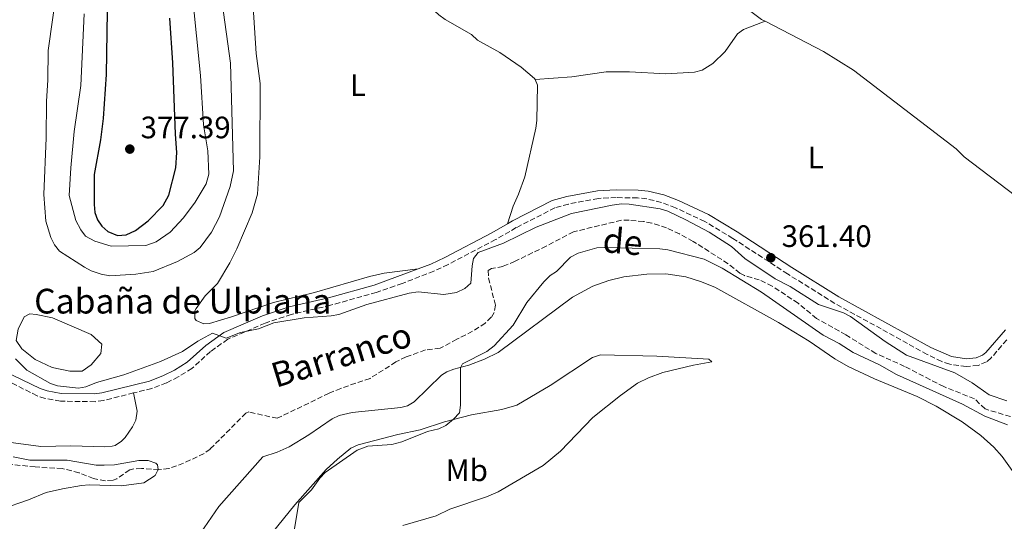
# Model space of a CAD drawing. Units: metres. Extents: x 628812 to 632289, y 4681037 to 4683414.
# Drawn here: x 629506 to 629825, y 4682320 to 4682482 of the extents above; entities that cross this region are included whole.
import ezdxf
from ezdxf.enums import TextEntityAlignment as Align

# ---------------------------------------------------------------- set-up
doc = ezdxf.new("R2010")
doc.units = ezdxf.units.M
doc.header["$MEASUREMENT"] = 0
doc.linetypes.add('DGN Style 3', pattern=[2.435890702152634, 1.739921930109024, -0.6959687720436097])
for name, color, linetype, lineweight in [('Balsa-alberca', 142, 'Continuous', 0), ('Barranco lineal', 142, 'DGN Style 3', 13), ('Camino', 7, 'DGN Style 3', 0), ('Cota de punto acotado terreno', 7, 'Continuous', 0), ('Curva de nivel directora', 30, 'Continuous', 30), ('Curva de nivel intermedia', 30, 'Continuous', 0), ('Etiqueta de uso rústico', 92, 'Continuous', 0), ('Línea de cambio de uso (parcela vista)', 92, 'Continuous', 0), ('Margen derecho', 7, 'Continuous', 0), ('Punto acotado terreno (símbolo)', 7, 'Continuous', 0), ('Texto de arroyo-regatas y barrancos', 142, 'Continuous', 0), ('Texto de Borda', 7, 'Continuous', 0)]:
    doc.layers.add(name, color=color, linetype=linetype, lineweight=lineweight)
doc.styles.add('Style-Arial', font='arial.ttf')

# ---------------------------------------------------------------- blocks, each defined once
blk = doc.blocks.new('5PATER')
at = {"layer": 'Punto acotado terreno (símbolo)', "linetype": 'Continuous', "lineweight": 0}
h = blk.add_hatch(color=51, dxfattribs=at)
edge = h.paths.add_edge_path()
edge.add_ellipse((0, 0), major_axis=(-0.1095731443231308, -0.1110710700762829), ratio=0.9994222409660317, start_angle=0, end_angle=360)

msp = doc.modelspace()

# ---------------------------------------------------------------- linework, layer by layer
at = {"layer": 'Balsa-alberca', "color": 142, "linetype": 'Continuous', "lineweight": 0, "elevation": 360.2799999999987, "flags": 128}
msp.add_lwpolyline([(629511.1399999997, 4682386.930000001), (629516.4400000004, 4682385.82), (629528.9400000004, 4682380.460000001), (629532.3899999997, 4682377.26), (629532.0300000003, 4682374.34), (629528.9600000001, 4682370.640000001), (629526, 4682368.57), (629522.04, 4682368.550000001), (629516.3799999999, 4682369.74), (629510.8799999999, 4682372.34), (629506.5099999999, 4682375.84), (629504.7000000002, 4682378.550000001), (629505.3099999997, 4682382.17), (629507.2699999996, 4682386.119999999), (629509.1500000004, 4682387.119999999), (629511.1399999997, 4682386.930000001)], close=True, dxfattribs=at)
msp.add_lwpolyline([(629511.1399999997, 4682386.930000001), (629516.4400000004, 4682385.82), (629528.9400000004, 4682380.460000001), (629532.3899999997, 4682377.26), (629532.0300000003, 4682374.34), (629528.9600000001, 4682370.640000001), (629526, 4682368.57), (629522.04, 4682368.550000001), (629516.3799999999, 4682369.74), (629510.8799999999, 4682372.34), (629506.5099999999, 4682375.84), (629504.7000000002, 4682378.550000001), (629505.3099999997, 4682382.17), (629507.2699999996, 4682386.119999999), (629509.1500000004, 4682387.119999999), (629511.1399999997, 4682386.930000001)], dxfattribs=at)
at = {"layer": 'Barranco lineal', "color": 142, "linetype": 'DGN Style 3', "lineweight": 13}
msp.add_polyline3d([(629828.8799999999, 4682353.189999999, 359.3399999999965), (629818.2999999998, 4682356.350000001, 359.2799999999988), (629814.9000000004, 4682359.630000001, 359.2799999999988), (629804.9100000003, 4682363.57, 359.2100000000065), (629792.2699999996, 4682370.130000001, 358.8699999999953), (629782.9600000001, 4682374.300000001, 358.8699999999953), (629773.2599999999, 4682380.32, 358.5899999999965), (629763.75, 4682385.630000001, 358.4499999999971), (629757.7699999996, 4682390.57, 358.320000000007), (629749.4400000004, 4682396.09, 358.2200000000012), (629745.2300000006, 4682398.130000001, 358.1100000000006), (629740.3799999999, 4682399.5, 357.9499999999971), (629738.9500000002, 4682400.230000001, 357.8999999999942), (629735.1100000005, 4682403.34, 357.7700000000041), (629723.8099999997, 4682410.57, 357.6300000000047), (629719.4400000004, 4682412.980000001, 357.6300000000047), (629715.1900000004, 4682414.91, 357.6300000000047), (629710.4400000004, 4682416.460000001, 357.6300000000047), (629707.7599999999, 4682417.01, 357.6300000000047), (629703.0899999999, 4682417.380000001, 357.3500000000058), (629700.5899999999, 4682417.380000001, 357.4900000000052), (629685.0899999999, 4682413.67, 356.9400000000023), (629676.2400000002, 4682409.07, 356.1300000000047), (629666.2000000002, 4682404.119999999, 355.9799999999959), (629662.2599999999, 4682402.480000001, 355.9799999999959), (629658.5700000003, 4682401.800000001, 356.1100000000006), (629657.4400000004, 4682401.17, 356.25), (629657.5700000003, 4682398.689999999, 356.25), (629659.8200000003, 4682389.930000001, 356.3899999999995), (629659.4400000004, 4682387.52, 356.3899999999995), (629658.4699999997, 4682386.029999999, 356.3899999999995), (629656.5, 4682384.119999999, 356.3699999999953), (629652.3899999997, 4682381.480000001, 356.2799999999988), (629647.2999999998, 4682378.9, 356.3899999999995), (629641.8799999999, 4682376, 355.9799999999959), (629637.1399999997, 4682375.430000001, 355.9799999999959), (629630.8899999997, 4682373.180000001, 355.8300000000018), (629627.5899999999, 4682371.550000001, 355.6999999999971), (629619.2100000001, 4682366.220000001, 355.5599999999977), (629609.7300000006, 4682363.02, 355.5500000000029), (629605.9699999997, 4682361.439999999, 355.6900000000023), (629589.2000000002, 4682353.33, 355.2899999999936), (629579.9699999997, 4682355.369999999, 355.2899999999936), (629579.04, 4682355.02, 355.2899999999936), (629567.5, 4682343.380000001, 355.429999999993), (629565.5199999996, 4682341.9, 355.4400000000023), (629558.8700000001, 4682338.810000001, 355.3999999999942), (629554.1299999999, 4682337.060000001, 355.3300000000018), (629550.8700000001, 4682336.609999999, 355.2899999999936), (629545.2199999997, 4682337.130000001, 355.1499999999942), (629542.7400000002, 4682336.949999999, 355.1499999999942), (629541.4400000004, 4682336.630000001, 355.1499999999942), (629537.2400000002, 4682333.779999999, 355.0399999999936), (629536.0300000003, 4682333.300000001, 355.0099999999948), (629533.5499999998, 4682333.130000001, 355.0099999999948), (629529.6799999997, 4682333.82, 355.0099999999948), (629525.0300000003, 4682335.67, 354.8999999999942), (629519.5999999996, 4682337.07, 354.5599999999977), (629510.8499999996, 4682337.58, 354.320000000007), (629499.8200000003, 4682338.730000001, 354.0500000000029)], dxfattribs=at)
at = {"layer": 'Camino', "color": 7, "linetype": 'DGN Style 3', "lineweight": 0}
for points in [[(629825.3299999969, 4682378.680000001, 362.5299999999989), (629820.2899999986, 4682372.88, 362.479999999996), (629818.7899999989, 4682371.600000001, 362.479999999996), (629816.0399999997, 4682370.399999999, 362.3699999999953), (629812.2300000008, 4682370.07, 362.2599999999948), (629806.8700000008, 4682370.859999999, 362.1600000000034), (629804.2800000003, 4682371.730000001, 362.1300000000047), (629799.5500000007, 4682373.989999998, 362.0899999999965), (629769.6799999997, 4682390.510000004, 362.0099999999949), (629754.3900000011, 4682400.02, 361.7899999999935), (629736.6799999995, 4682411.539999999, 361.1600000000034), (629727.5699999989, 4682417, 360.9199999999984), (629718.1000000007, 4682421.45, 360.7799999999989), (629713.57, 4682423.180000001, 360.6900000000026), (629708.7899999989, 4682424.32, 360.729999999996), (629705.8399999985, 4682424.620000003, 360.7599999999946), (629698.8999999983, 4682424.730000001, 360.6199999999956), (629693.1200000002, 4682424.470000001, 360.6199999999956), (629683.4400000019, 4682422.620000003, 360.5700000000071), (629679.0900000001, 4682421.420000004, 360.6199999999956), (629666.5399999995, 4682415.010000003, 360.5500000000031), (629659.8699999996, 4682411.130000001, 360.1399999999995), (629644.5000000006, 4682403.06, 360.1399999999995), (629639.8899999994, 4682400.930000002, 360.0399999999935), (629629.620000001, 4682396.940000001, 359.9199999999984), (629621.2600000014, 4682394.070000002, 359.929999999993), (629606.44, 4682389.880000001, 359.6600000000036), (629593.7100000005, 4682386.930000001, 359.7200000000012), (629585.2999999997, 4682384.120000003, 359.8600000000006), (629573.1600000004, 4682378.91, 360), (629567.6000000016, 4682374.949999999, 359.7200000000012), (629561.5700000009, 4682369.449999999, 359.3800000000048), (629557.1599999988, 4682366.699999999, 359.4499999999972), (629553.379999999, 4682364.830000003, 359.3600000000007), (629548.5699999989, 4682362.989999999, 359.1699999999984), (629542.6999999993, 4682361.530000002, 359.0099999999949)], [(629542.6999999993, 4682361.530000002, 359.0099999999949), (629532.9200000004, 4682359.100000002, 358.7599999999947), (629530.2499999994, 4682358.7, 358.7599999999947), (629518.9999999997, 4682358.860000002, 358.6799999999931), (629514.0399999976, 4682359.780000002, 358.5800000000019), (629511.4600000004, 4682360.63, 358.5399999999937), (629498.9600000012, 4682366.86, 358.1399999999995), (629490.4400000008, 4682370.739999998, 357.8000000000029), (629473.1299999993, 4682379.580000003, 357.1100000000006), (629464.5500000007, 4682383.340000001, 356.7599999999949), (629454.4899999979, 4682387.399999999, 356.7599999999949), (629447.8200000003, 4682389.730000001, 356.7599999999949), (629444.6799999999, 4682390.07, 356.8300000000018), (629442.6200000013, 4682389.449999999, 356.8300000000018), (629441.1000000014, 4682388.190000003, 356.8300000000018), (629440.1200000001, 4682385.54, 356.679999999993), (629439.120000001, 4682376.7, 356.5800000000019)]]:
    msp.add_polyline3d(points, dxfattribs=at)
at = {"layer": 'Curva de nivel directora', "color": 30, "linetype": 'Continuous', "lineweight": 30, "elevation": 375, "flags": 128}
msp.add_lwpolyline([(629534.0999999985, 4682484.99), (629533.8099999999, 4682464.520000001), (629532.8800000001, 4682450.350000001), (629531.9500000003, 4682443.410000001), (629529.9000000006, 4682432.240000002), (629529.9299999997, 4682422.480000001), (629530.1199999996, 4682419.91), (629531.0400000006, 4682417.59), (629532.4100000008, 4682415.5), (629534.4, 4682413.730000001), (629537.4800000001, 4682412.470000002), (629540.2699999998, 4682412.680000001), (629543.3399999986, 4682414.080000001), (629547.4099999988, 4682417.210000004), (629552.2999999993, 4682422.210000004), (629554.13, 4682425.570000002), (629556.3399999985, 4682434.350000001), (629556.6899999992, 4682439.340000001), (629556.1999999997, 4682445.270000001), (629555.4299999987, 4682468.34), (629554.4599999986, 4682482.79)], dxfattribs=at)
at = {"layer": 'Curva de nivel intermedia', "color": 30, "linetype": 'Continuous', "lineweight": 0, "flags": 128}
for points, elevation in [([(629534.9500000001, 4682399.460000001), (629532.1400000004, 4682399.930000001), (629528.9999999999, 4682401.07), (629526.7600000004, 4682402.189999999), (629518.6800000002, 4682407.439999998), (629517.0999999997, 4682409.4), (629515.9300000007, 4682411.81), (629514.260000001, 4682417.060000001), (629513.6399999997, 4682425.730000001), (629514.4199999998, 4682444.029999998), (629514.4700000011, 4682455.98), (629514.9100000015, 4682462.720000001), (629515.05, 4682472.33), (629517.8999999999, 4682493.039999999)], 365.0000000000001), ([(629526.6999999998, 4682484.179999999), (629525.5900000012, 4682460.970000001), (629523.47, 4682446.08), (629522.3300000001, 4682434.37), (629521.8600000007, 4682425.409999999), (629524.0199999999, 4682417.329999999), (629525.5900000012, 4682414.249999999), (629527.1400000001, 4682412.220000002), (629530.1399999999, 4682410.599999999), (629535.3900000004, 4682409), (629546.6500000011, 4682409.199999999), (629550.0100000006, 4682410.410000001), (629554.49, 4682413.59), (629558.8799999999, 4682418.220000001), (629562.6399999993, 4682423.25), (629566.1599999998, 4682429.220000001), (629567.0100000014, 4682432.359999998), (629566.7600000009, 4682439.910000001), (629565.3200000017, 4682448.230000001), (629564.3300000014, 4682464.27), (629561.780000001, 4682490.050000001)], 370.0000000000001), ([(629571.3400000009, 4682487.720000002), (629574.0700000002, 4682468.239999999), (629574.9800000021, 4682433.42), (629573.9900000019, 4682428.27), (629570.4600000002, 4682418.46), (629567.9300000002, 4682413.59), (629564.2199999996, 4682408.539999997), (629562.2900000006, 4682406.949999998), (629556.9000000017, 4682404.039999999), (629549.0700000018, 4682400.859999999), (629543.3899999999, 4682399.92), (629534.9500000001, 4682399.460000001)], 365.0000000000001), ([(629825.3700000015, 4682358.939999999), (629819.5900000012, 4682360.939999999), (629814.0999999995, 4682364.76), (629808.5200000005, 4682368.069999999), (629792.8600000008, 4682373.779999998), (629785.980000001, 4682378.210000001), (629774.7000000001, 4682386.230000001), (629772.5000000005, 4682387.410000001), (629764.4000000001, 4682390.149999999), (629755.2500000016, 4682395.92), (629750.3900000001, 4682398.41), (629740.5700000009, 4682404.98), (629736.2100000001, 4682408.96), (629729.0199999996, 4682413.58), (629721.4199999999, 4682417.59), (629715.5700000004, 4682420.38), (629713.1699999998, 4682421.100000001), (629703.1400000006, 4682422.59), (629700.6399999994, 4682422.669999998), (629697.6199999996, 4682422.279999999), (629684.4600000011, 4682419.630000001), (629673.0500000005, 4682415.17), (629662.3900000011, 4682409.949999998), (629654.1800000012, 4682407.02), (629652.7500000007, 4682405.08), (629652.2800000013, 4682402.63), (629651.860000001, 4682397.050000001), (629649.940000001, 4682395.319999998), (629647.2499999999, 4682393.98), (629643.0900000002, 4682393.380000001), (629634.7700000008, 4682394.279999999), (629631.920000001, 4682393.859999999), (629618.1800000013, 4682390.149999999), (629609.1199999999, 4682386.880000001), (629606.6600000013, 4682386.430000001), (629597.9200000018, 4682385.859999999), (629588.0700000012, 4682384.199999999), (629583.1100000015, 4682382.310000001), (629577.2700000008, 4682381.109999999), (629572.6799999997, 4682379.199999998), (629568.1800000004, 4682380.88), (629563.4599999996, 4682378.269999999), (629558.54, 4682374.909999999), (629551.3600000006, 4682371.680000001), (629539.5700000002, 4682367.399999999), (629530.6300000015, 4682364.92), (629527.2499999999, 4682363.55), (629524.7999999999, 4682363.069999999), (629518.0900000001, 4682363.779999998), (629515.7699999998, 4682364.63), (629508.100000001, 4682368.91), (629504.4400000019, 4682372.52)], 359.9999999999999), ([(629594.7000000008, 4682316.899999999), (629596.1800000004, 4682326.109999998), (629600.2500000007, 4682330.230000001), (629602.9500000009, 4682334.01), (629604.700000001, 4682335.789999999), (629615.0900000001, 4682343), (629618.5099999999, 4682344.31), (629626.2700000005, 4682344.84), (629629.4900000015, 4682345.73), (629637.7800000017, 4682349.09), (629641.4600000008, 4682349.96), (629643.7300000017, 4682351.029999998), (629646.2400000019, 4682353.029999999), (629648.22, 4682355.15), (629648.5300000006, 4682357.630000002), (629648.4900000005, 4682369.609999999), (629649.1000000006, 4682371), (629656.9800000018, 4682374.960000001), (629659.4299999994, 4682376.749999999), (629665.5300000014, 4682383.470000001), (629670.0199999998, 4682390.84), (629675.4700000013, 4682397.449999999), (629677.5000000009, 4682399.53), (629679.6199999999, 4682400.859999999), (629684.1000000013, 4682405.439999999), (629686.6400000005, 4682406.75), (629692.6300000009, 4682408.429999998), (629695.1200000008, 4682408.63), (629713.0500000013, 4682408.130000001), (629715.6599999998, 4682407.859999998), (629727.3400000009, 4682404.81), (629733.1700000003, 4682401.869999998), (629745.950000001, 4682394.099999999), (629765.9, 4682380.27), (629771.1100000002, 4682377.539999999), (629775.5700000017, 4682374.63), (629784.100000001, 4682370.67), (629789.6300000009, 4682367.550000001), (629811.0400000017, 4682357.859999999), (629818.2300000001, 4682354.039999999), (629825.51, 4682351.25)], 359.9999999999999), ([(629503.6999999998, 4682340.850000001), (629509.0900000011, 4682339.83), (629521.1800000012, 4682339.789999999), (629530.6200000005, 4682338.199999999), (629533.1200000015, 4682338.13), (629536.480000001, 4682338.239999999), (629544.4200000004, 4682339.699999998), (629547.4400000002, 4682339.699999998), (629549.9000000011, 4682338.769999999), (629550.4199999997, 4682338.25), (629550.5899999995, 4682336.75), (629549.6999999998, 4682334.859999999), (629546.0099999995, 4682332.4), (629538.7499999999, 4682331.489999998), (629528.3200000003, 4682331.819999999), (629525.8200000015, 4682331.63), (629519.6500000001, 4682330.53), (629514.4100000008, 4682329.300000001), (629508.6500000008, 4682326.92), (629499.8900000011, 4682323.9)], 355.0000000000001)]:
    msp.add_lwpolyline(points, dxfattribs=dict(at, elevation=elevation))
at = {"layer": 'Línea de cambio de uso (parcela vista)', "color": 92, "linetype": 'Continuous', "lineweight": 0}
for points in [[(629751.2100000001, 4682558.779999999, 360.9600000000065), (629748.1600000003, 4682547.539999999, 360.9700000000012), (629743.9500000002, 4682535.76, 361.2200000000012), (629741.0999999996, 4682523.560000001, 361.3699999999953), (629739.8200000003, 4682516.16, 361.2599999999948), (629739.0700000003, 4682505.26, 361.0800000000018), (629739.4600000001, 4682497.960000001, 361.1600000000035), (629740.4000000004, 4682489.880000001, 361.3800000000047), (629741.1299999999, 4682487.09, 361.3699999999953), (629742.4900000002, 4682484.960000001, 361.5200000000041), (629745.9600000001, 4682482.4, 361.7899999999936), (629747.0700000003, 4682481.810000001, 361.7799999999988)], [(629621.7100000001, 4682501.32, 360.2299999999959), (629631.9299999997, 4682492.689999999, 360.1399999999995), (629641.5, 4682483.859999999, 360.2599999999948), (629643.5099999999, 4682482.380000001, 360.2799999999988), (629652.0700000003, 4682477.51, 360.3999999999942), (629654.04, 4682475.689999999, 360.5299999999988), (629661.2400000002, 4682471.66, 360.5299999999988), (629668.0999999996, 4682466.92, 360.5299999999988), (629672.4699999997, 4682463.279999999, 360.3999999999942), (629672.6200000001, 4682462.949999999, 360.3999999999942)], [(629634.8099999997, 4682401.720000001, 360.0200000000041), (629623.7599999999, 4682400.32, 359.8099999999977), (629619.0899999999, 4682399.180000001, 359.8600000000006), (629601.2199999997, 4682393.980000001, 359.8099999999977), (629587.9600000001, 4682390.779999999, 360.6300000000047), (629574.4299999997, 4682386.189999999, 361.3500000000058), (629567.2800000003, 4682384.029999999, 362.0099999999948), (629565.3799999999, 4682383.880000001, 362.1399999999995), (629562.9400000004, 4682385.02, 362.2799999999988), (629562.4699999997, 4682385.57, 362.3099999999977), (629562.4600000001, 4682388.09, 362.4199999999983), (629562.9199999999, 4682388.869999999, 362.4600000000065), (629565.9000000004, 4682392.91, 362.6999999999971), (629569.8099999997, 4682396.930000001, 362.6999999999971), (629573.8200000003, 4682403.67, 362.8300000000018), (629576.0599999997, 4682408.130000001, 363.1100000000006), (629581.0700000003, 4682419.84, 363.3899999999995), (629582.7599999999, 4682425.789999999, 363.4199999999983), (629583.5599999997, 4682437.9, 363.2799999999988), (629583.6100000005, 4682461.609999999, 363.1100000000006), (629582.3099999997, 4682471.310000001, 362.6999999999971), (629581.3200000003, 4682488.01, 361.7100000000065)], [(629747.0700000003, 4682481.810000001, 361.7799999999988), (629740.1600000003, 4682479.15, 361.3699999999953), (629738.2000000002, 4682477.76, 361.2400000000052), (629734.2000000002, 4682472.01, 360.9600000000065), (629730.2000000002, 4682468.08, 360.679999999993), (629726.7100000001, 4682465.91, 359.9900000000052), (629724.29, 4682465.26, 360.070000000007), (629715, 4682464.789999999, 360.25), (629703.2000000002, 4682465.449999999, 360.2700000000041), (629695.7000000002, 4682465.4, 360.1499999999942), (629684.5899999999, 4682463.779999999, 360.0800000000018), (629672.6200000001, 4682462.949999999, 360.3999999999942)], [(629747.0700000003, 4682481.810000001, 361.7799999999988), (629766.04, 4682471.960000001, 361.6499999999942), (629775.7300000006, 4682465.949999999, 361.6499999999942), (629808.9000000004, 4682440.470000001, 362.1999999999971), (629811.4900000002, 4682437.869999999, 362.6100000000006), (629828.1100000005, 4682425.310000001, 363.3099999999977), (629836.6799999997, 4682418.310000001, 362.8899999999995), (629839.1699999999, 4682415.850000001, 363.0200000000041), (629845.1399999997, 4682412.039999999, 363.0599999999977)], [(629672.6200000001, 4682462.949999999, 360.3999999999942), (629673.4800000006, 4682461.100000001, 360.3999999999942), (629673.2100000001, 4682449.630000001, 360.5299999999988), (629672.9400000004, 4682447.16, 360.6699999999983), (629669.29, 4682431.470000001, 360.6199999999953), (629667.3200000003, 4682425.850000001, 360.5299999999988), (629665.54, 4682421.949999999, 360.5299999999988), (629663.7199999997, 4682416.26, 360.4499999999971)], [(629828.1799999997, 4682334.880000001, 362.8699999999953), (629823.79, 4682340.939999999, 362.5200000000041), (629821.1799999997, 4682344.039999999, 362.4700000000012), (629816.9500000002, 4682347.800000001, 362.4700000000012), (629810.8499999996, 4682352.16, 362.4700000000012), (629802.4199999999, 4682357.300000001, 362.3099999999977), (629796.3399999999, 4682360.359999999, 362.179999999993), (629782.4699999997, 4682366.060000001, 362.1900000000023), (629774.0099999999, 4682370.07, 362.3300000000018), (629769.6500000004, 4682372.600000001, 362.2799999999988), (629761.4000000004, 4682378.24, 361.9199999999983), (629751.4699999997, 4682384.27, 361.6100000000006), (629730.8200000003, 4682395.720000001, 361.2299999999959), (629726.2400000002, 4682397.630000001, 361.3000000000029), (629721.4299999997, 4682399.119999999, 361.3699999999953), (629715, 4682400.100000001, 361.3800000000047), (629708.7800000003, 4682399.980000001, 361.3399999999965), (629701.3799999999, 4682399.09, 361.2599999999948), (629696.4699999997, 4682397.92, 361.179999999993), (629691.3600000005, 4682396.09, 361.0899999999965), (629684.7300000006, 4682392.550000001, 360.8800000000047), (629660.75, 4682374.66, 360.679999999993), (629656.29, 4682372.42, 360.5500000000029), (629651.1500000004, 4682370.57, 360.2400000000052), (629646.3499999996, 4682369.24, 359.7599999999948), (629644.0300000003, 4682368.32, 359.5800000000018), (629642.3499999996, 4682367.279999999, 359.5099999999948), (629633.4699999997, 4682358.680000001, 359.3800000000047), (629631.3200000003, 4682357.380000001, 359.3000000000029), (629629.1500000004, 4682356.800000001, 359.2400000000052), (629613.4800000006, 4682355.16, 359.0299999999988), (629609.2800000003, 4682354.180000001, 359.0299999999988), (629606.9900000002, 4682353.119999999, 359.0299999999988), (629599.4500000002, 4682348, 359.0299999999988), (629593.04, 4682344.100000001, 359.0299999999988), (629589.1600000003, 4682342.4, 359.0299999999988), (629584.54, 4682340.880000001, 358.8899999999995), (629570.29, 4682324.779999999, 358.8899999999995), (629564.3200000003, 4682316.15, 358.8899999999995)], [(629439.1200000001, 4682376.699999999, 356.5800000000018), (629459.3399999999, 4682363.180000001, 356.4499999999971), (629474.8700000001, 4682350.119999999, 356.8600000000006), (629477, 4682348.800000001, 356.820000000007), (629479.3399999999, 4682347.869999999, 356.75), (629486.0099999999, 4682346.5, 356.7100000000065), (629490.6100000005, 4682346.050000001, 356.7200000000012), (629500.6100000005, 4682345.77, 356.8600000000006), (629512.6699999999, 4682344.189999999, 357.4100000000035), (629522.3600000005, 4682344.42, 357.820000000007), (629533.29, 4682344.060000001, 357.9600000000065), (629535.7599999999, 4682344.289999999, 358.179999999993), (629536.7199999997, 4682344.560000001, 358.2299999999959), (629538.8200000003, 4682345.880000001, 358.2299999999959), (629539.9400000004, 4682347.07, 358.2299999999959), (629542.3499999996, 4682350.550000001, 358.2299999999959), (629543.4199999999, 4682352.720000001, 358.8800000000047), (629543.8899999997, 4682355.619999999, 358.9199999999983), (629542.7000000002, 4682361.529999999, 359.0200000000041)], [(629693.8300000001, 4682373.890000001, 360.3899999999995), (629691.2400000002, 4682372.980000001, 360.3899999999995), (629677.5, 4682363.970000001, 360.6699999999983), (629666.7199999997, 4682357.529999999, 360.2599999999948), (629661.9100000003, 4682356.15, 360.2200000000012), (629652.0599999997, 4682354.480000001, 360.2599999999948), (629643.2800000003, 4682352.15, 360.1199999999953), (629635.4800000006, 4682349.560000001, 359.8399999999965), (629628.1900000004, 4682348.119999999, 359.8399999999965), (629615.3600000005, 4682344.77, 359.8399999999965), (629613.0499999998, 4682343.680000001, 359.8300000000018), (629608.6600000003, 4682340.15, 359.8899999999995), (629605.0499999998, 4682336.710000001, 359.9799999999959), (629594.8899999997, 4682325.32, 359.570000000007), (629587.54, 4682316.220000001, 359.1499999999942)], [(629629.79, 4682318.630000001, 361.3600000000006), (629640.5800000001, 4682321.800000001, 361.0800000000018), (629645.04, 4682323.890000001, 361.4900000000052), (629656.8899999997, 4682327.9, 361.8000000000029), (629660.7199999997, 4682329.51, 361.9100000000035), (629675.2100000001, 4682338.09, 362.429999999993), (629680.9100000003, 4682342.730000001, 362.4600000000065), (629691.3300000001, 4682353.550000001, 362.4600000000065), (629700.2699999996, 4682360.710000001, 362.4100000000035), (629705.8099999997, 4682364.67, 362.2400000000052), (629709.3099999997, 4682366.470000001, 362.0500000000029), (629713.9900000002, 4682368.180000001, 361.6499999999942), (629723.9600000001, 4682370.49, 360.5299999999988), (629729.8499999996, 4682371.550000001, 360.2599999999948), (629728.8700000001, 4682372.5, 360.2599999999948), (629712.0199999996, 4682373.470000001, 360.3899999999995), (629693.8300000001, 4682373.890000001, 360.3899999999995)]]:
    msp.add_polyline3d(points, dxfattribs=at)
at = {"layer": 'Margen derecho', "color": 7, "linetype": 'Continuous', "lineweight": 0}
for points in [[(629824.9200000021, 4682382.000000002, 362.550000000003), (629818.5199999984, 4682374.660000001, 362.479999999996), (629817.440000001, 4682373.739999998, 362.479999999996), (629815.4200000004, 4682372.850000003, 362.3699999999953), (629812.3099999991, 4682372.590000002, 362.2599999999948), (629807.4499999997, 4682373.300000003, 362.1600000000034), (629800.6999999996, 4682376.210000004, 362.0899999999965), (629770.9499999993, 4682392.660000001, 362.0099999999949), (629755.739999999, 4682402.13, 361.7899999999935), (629738.0100000016, 4682413.660000001, 361.1600000000034), (629728.7600000004, 4682419.210000001, 360.9199999999984), (629719.0700000008, 4682423.75, 360.7799999999989), (629714.3199999987, 4682425.580000003, 360.6900000000026), (629709.2100000014, 4682426.79, 360.729999999996), (629705.9899999984, 4682427.120000001, 360.7599999999946), (629698.8700000015, 4682427.230000001, 360.6199999999956), (629692.8200000008, 4682426.960000002, 360.6199999999956), (629682.8699999999, 4682425.050000001, 360.5700000000071), (629678.1800000003, 4682423.770000001, 360.6199999999956), (629665.3399999992, 4682417.210000004, 360.5500000000031), (629663.7199999987, 4682416.260000003, 360.4499999999972)], [(629663.7199999987, 4682416.260000003, 360.4499999999972), (629658.6600000005, 4682413.320000002, 360.1399999999995), (629643.3999999987, 4682405.310000001, 360.1399999999995), (629638.9100000004, 4682403.230000001, 360.0399999999935), (629634.8099999989, 4682401.720000001, 360.0099999999949)], [(629634.8099999989, 4682401.720000001, 360.0099999999949), (629620.5100000005, 4682396.45, 359.929999999993), (629605.8200000008, 4682392.310000001, 359.6600000000036), (629593.0300000011, 4682389.34, 359.7200000000012), (629584.3999999989, 4682386.460000001, 359.8600000000006), (629571.9299999988, 4682381.100000003, 360), (629566.0300000003, 4682376.899999999, 359.7200000000012), (629560.0599999977, 4682371.449999999, 359.3800000000048), (629555.9400000006, 4682368.88, 359.4499999999972), (629552.3799999978, 4682367.13, 359.3600000000007), (629547.8200000002, 4682365.38, 359.1699999999984), (629532.4399999998, 4682361.550000002, 358.7599999999947), (629530.0700000006, 4682361.199999999, 358.7599999999947), (629519.25, 4682361.359999999, 358.6799999999931), (629514.659999999, 4682362.210000001, 358.5800000000019), (629512.4100000004, 4682362.949999999, 358.5399999999937), (629491.5199999983, 4682372.989999999, 357.8000000000029), (629474.1999999977, 4682381.840000001, 357.1100000000006), (629465.8599999984, 4682385.489999998, 356.7700000000042)]]:
    msp.add_polyline3d(points, dxfattribs=at)

# ---------------------------------------------------------------- block references
at = {"layer": 'Punto acotado terreno (símbolo)', "color": 7, "linetype": 'Continuous', "lineweight": 0, "xscale": 10, "yscale": 10, "zscale": 10}
for p in [(629541.4600000011, 4682440.420000004, 377.3899999999995), (629748.9499999983, 4682405.260000004, 361.3999999999942)]:
    msp.add_blockref('5PATER', p, dxfattribs=at)

# ---------------------------------------------------------------- texts
at = {"layer": 'Cota de punto acotado terreno', "color": 7, "linetype": 'Continuous', "lineweight": 0, "style": 'Style-Arial'}
for s, p in [('377.39', (629544.9600000018, 4682443.920000002, 377.3899999999995)), ('361.40', (629752.4499999991, 4682408.760000001, 361.3999999999942))]:
    msp.add_text(s, height=7.000000000000002, dxfattribs=at).set_placement(p)
at = {"layer": 'Etiqueta de uso rústico', "color": 92, "linetype": 'Continuous', "lineweight": 0, "style": 'Style-Arial'}
for s, p in [('L', (629615.3114203806, 4682461.12001, 361.75)), ('L', (629763.5114203797, 4682437.690009999, 361.5800000000018)), ('Mb', (629650.5502462428, 4682336.510009999, 361.0200000000041))]:
    msp.add_text(s, height=7.000000000000002, dxfattribs=at).set_placement(p, align=Align.MIDDLE_CENTER)
at = {"layer": 'Texto de arroyo-regatas y barrancos', "color": 142, "linetype": 'Continuous', "lineweight": 0, "style": 'Style-Arial'}
for s, rotation, p in [('de', 354.82161, (629694.2899999998, 4682407.140000001, 360.1600000000035)), ('Barranco', 17.16309, (629588.7800000003, 4682363.149999999, 356.7899999999936))]:
    msp.add_text(s, height=8, rotation=rotation, dxfattribs=at).set_placement(p)
at = {"layer": 'Texto de Borda', "color": 7, "linetype": 'Continuous', "lineweight": 0, "style": 'Style-Arial'}
msp.add_text('Cabaña de Ulpiana', height=8, dxfattribs=at).set_placement((629510.4999999999, 4682387.230000001, 361.7799999999988))

doc.saveas('drawing.dxf')
